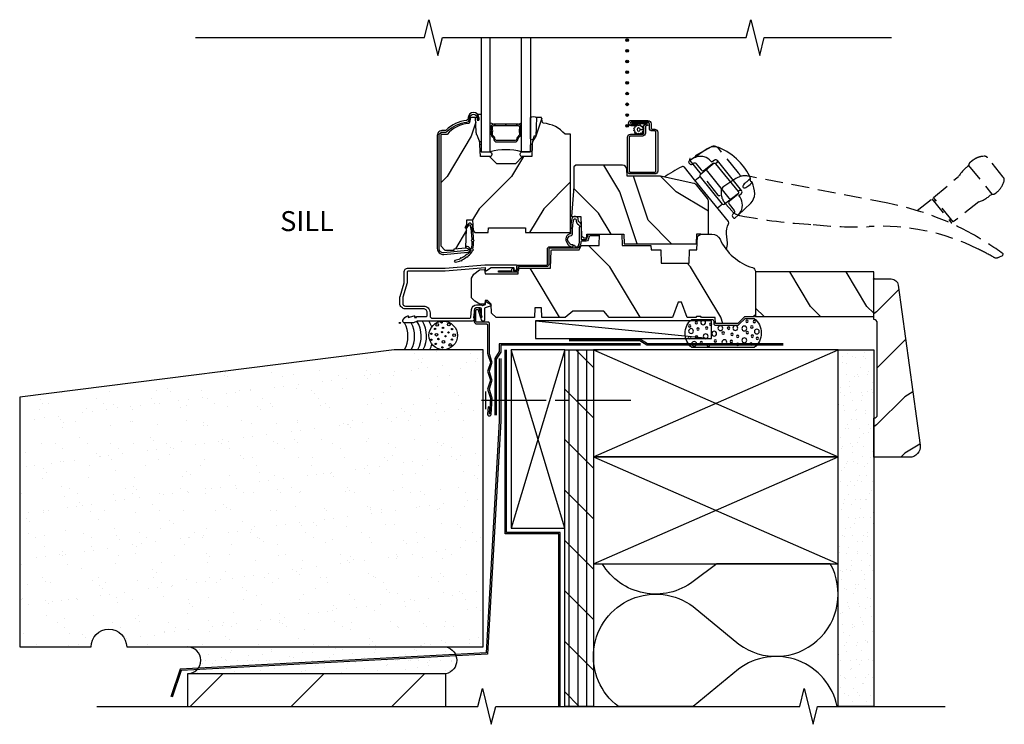
# Model space of a CAD drawing. Units: inches. Extents: x 3.2 to 28.1, y 13 to 32.2.
# Drawn here: x 3.2 to 17, y 13 to 22.9 of the extents above; entities that cross this region are included whole.
import ezdxf

# ---------------------------------------------------------------- set-up
doc = ezdxf.new("R2010")
doc.units = ezdxf.units.IN
doc.header["$LTSCALE"] = 0.5
doc.header["$MEASUREMENT"] = 0
doc.header["$PDMODE"] = 33
doc.header["$PDSIZE"] = 0.016
doc.linetypes.add('DASHED', pattern=[0.75, 0.5, -0.25])
for name, color, linetype in [('Attachments', 50, 'Continuous'), ('Clad', 63, 'Continuous'), ('CS-Cross Section', 7, 'Continuous'), ('CS-Hardware', 53, 'Continuous'), ('CS-IG', 2, 'Continuous'), ('CS-Sealant', 40, 'Continuous'), ('CS-Weatherstrip', 8, 'Continuous'), ('Hatch', 7, 'Continuous'), ('Sealant', 40, 'Continuous'), ('Tape', 210, 'Continuous'), ('TXT', 255, 'Continuous'), ('Wall', 9, 'Continuous')]:
    doc.layers.add(name, color=color, linetype=linetype)
doc.layers.add('Points', color=7, linetype='Continuous', plot=False)
doc.styles.get("Standard").update_dxf_attribs({"font": 'ARIAL.TTF'})

# ---------------------------------------------------------------- blocks, each defined once
blk = doc.blocks.new('CMnotchfoam')
at = {"layer": 'Points'}
blk.add_point((0, 0), dxfattribs=at)
at = {"layer": 'Sealant'}
blk.add_lwpolyline([(-0.043, -0.595, 0.414214), (-0.069, -0.568), (-0.098, -0.568, -0.414214), (-0.124, -0.542), (-0.124, -0.233, -0.196625), (-0.117, -0.214), (-0.031, -0.127), (-0.031, 0, 0.487075), (-0.437, 0, 1), (-0.437, 0), (-0.437, -0.876, 0.477678), (-0.043, -0.876)], format="xyb", close=True, dxfattribs=at)
for centre, radius in [((-0.31, 0.045), 0.0167), ((-0.214, 0.037), 0.0339), ((-0.073, 0.004), 0.0167), ((-0.389, -0.044), 0.0167), ((-0.336, -0.138), 0.0339), ((-0.278, -0.025), 0.0167), ((-0.228, -0.095), 0.0167), ((-0.17, -0.138), 0.0339), ((-0.148, -0.033), 0.0167), ((-0.069, -0.101), 0.0167), ((-0.394, -0.233), 0.0167), ((-0.281, -0.233), 0.0167), ((-0.164, -0.264), 0.0339), ((-0.362, -0.418), 0.0339), ((-0.353, -0.321), 0.0167), ((-0.253, -0.311), 0.0167), ((-0.166, -0.36), 0.0167), ((-0.346, -0.546), 0.0167), ((-0.243, -0.562), 0.0339), ((-0.234, -0.435), 0.0167), ((-0.167, -0.474), 0.0339), ((-0.41, -0.644), 0.0167), ((-0.28, -0.68), 0.0339), ((-0.165, -0.668), 0.0167), ((-0.111, -0.609), 0.0167), ((-0.084, -0.715), 0.0339), ((-0.387, -0.841), 0.0339), ((-0.371, -0.742), 0.0167), ((-0.291, -0.809), 0.0167), ((-0.179, -0.789), 0.0167), ((-0.09, -0.811), 0.0167), ((-0.301, -0.907), 0.0167), ((-0.207, -0.885), 0.0339), ((-0.134, -0.904), 0.0167)]:
    blk.add_circle(centre, radius, dxfattribs=at)
blk = doc.blocks.new('2x-Sill-CM')
at = {"layer": 'Wall'}
h = blk.add_hatch(dxfattribs=at)
h.set_pattern_fill('PLY', color=256, angle=90, style=0)
h.set_pattern_definition([(90, (-7.86558, -19.613), (-0.125, 0), []), (135, (-7.7406, -19.613), (-0.353553, -0.353553), [])])
h.paths.add_polyline_path([(2.313, -5.375), (2.313, -0.375), (2.715, -0.375), (2.715, -5.375)])
h = blk.add_hatch(dxfattribs=at)
h.set_pattern_fill('GYP', color=256, scale=0.5, style=0)
h.set_pattern_definition([(0, (-7.87482, -19.613), (0.09, 0.25), [0, -0.15]), (30, (-7.85982, -19.553), (-0.0470577, 0.2615064), [0, -0.15]), (60, (-7.84482, -19.523), (-0.1715064, 0.2029423), [0, -0.15])])
h.paths.add_polyline_path([(6.148, -5.375), (6.148, -0.375), (6.648, -0.375), (6.648, -5.375)])
at = {"layer": 'Attachments'}
blk.add_lwpolyline([(1.28, -1.281), (1.294, -1.056, 0.095908), (1.292, -1.041), (1.257, -0.934, -0.16154), (1.257, -0.923), (1.292, -0.816, 0.161589), (1.292, -0.791), (1.257, -0.684, -0.16154), (1.257, -0.673), (1.292, -0.566, 0.161589), (1.292, -0.541), (1.257, -0.435, -0.080231), (1.256, -0.43), (1.256, -0.005, 0.414214), (1.241, 0.01), (1.079, 0.01, -0.414214), (1.068, 0.021), (1.068, 0.178, -0.414214), (1.078, 0.187), (1.095, 0.187, -0.414214), (1.104, 0.178), (1.104, 0.165), (1.132, 0.076), (1.155, 0.083), (1.128, 0.168), (1.128, 0.178, 0.414214), (1.095, 0.211), (1.078, 0.211, 0.414214), (1.045, 0.178), (1.045, 0.021, 0.414214), (1.08, -0.014), (1.217, -0.014, -0.414214), (1.232, -0.029), (1.232, -0.428, 0.08024), (1.234, -0.441), (1.27, -0.548, -0.16154), (1.27, -0.559), (1.234, -0.666, 0.161589), (1.234, -0.691), (1.272, -0.803), (1.234, -0.916, 0.161589), (1.234, -0.941), (1.272, -1.053), (1.257, -1.28, -0.999713), (1.256, -1.279), (1.262, -1.18), (1.239, -1.178), (1.232, -1.278, 1.001823)], format="xyb", close=True, dxfattribs=at)
at = {"layer": 'Points'}
blk.add_point((0, 0), dxfattribs=at)
at = {"layer": 'Tape', "linetype": 'Continuous'}
for points in [[(5.375, -0.293), (3.473, -0.293), (3.375, -0.23), (2.375, -0.23)], [(5.375, -0.312), (3.466, -0.312), (3.368, -0.25), (2.375, -0.25)], [(3.375, -0.293), (1.395, -0.293), (1.395, -0.402), (1.332, -0.5), (1.332, -1.292)], [(3.375, -0.312), (1.415, -0.312), (1.415, -0.409), (1.352, -0.507), (1.352, -1.292)]]:
    blk.add_lwpolyline(points, dxfattribs=at)
at = {"layer": 'Wall', "linetype": 'Continuous'}
for p, q in [((1.901, 0.031), (4.373, -0.219)), ((2.715, -1.875), (6.148, -0.375)), ((2.715, -0.375), (6.148, -1.875)), ((1.209, -1.209), (1.209, -0.959)), ((1.148, -1.084), (2.055, -1.084)), ((2.18, -1.084), (2.363, -1.084)), ((2.488, -1.084), (3.238, -1.084)), ((2.715, -1.875), (6.148, -3.375)), ((2.715, -3.375), (6.148, -1.875))]:
    blk.add_line(p, q, dxfattribs=at)
at = {"layer": 'Wall'}
for p, q in [((2.313, -0.375), (1.56, -2.875)), ((2.313, -2.875), (1.56, -0.375)), ((2.648, -0.375), (2.782, -0.375))]:
    blk.add_line(p, q, dxfattribs=at)
at = {"layer": 'Wall', "linetype": 'Continuous'}
for points in [[(4.373, 0.031), (1.901, 0.031), (1.901, -0.219), (4.373, -0.219), (4.373, 0.031)], [(2.715, -1.875), (6.148, -1.875), (6.148, -0.375), (2.715, -0.375), (2.715, -1.875)], [(2.715, -3.375), (6.148, -3.375), (6.148, -1.875), (2.715, -1.875), (2.715, -3.375)]]:
    blk.add_lwpolyline(points, dxfattribs=at)
at = {"layer": 'Wall'}
for points in [[(2.23, -5.375), (2.23, -2.957), (1.477, -2.957), (1.477, -0.375)], [(2.25, -5.375), (2.25, -2.938), (1.497, -2.938), (1.497, -0.375)]]:
    blk.add_lwpolyline(points, dxfattribs=at)
blk.add_lwpolyline([(1.56, -2.875), (2.313, -2.875), (2.313, -0.375), (1.56, -0.375)], close=True, dxfattribs=at)
at = {"layer": 'Wall', "linetype": 'Continuous'}
for points in [[(2.313, -5.375), (2.313, -0.375), (2.715, -0.375), (2.715, -5.375)], [(6.148, -5.375), (6.148, -0.375), (6.648, -0.375), (6.648, -5.375)]]:
    blk.add_lwpolyline(points, close=True, dxfattribs=at)
at = {"layer": 'Wall'}
blk.add_lwpolyline([(6.134, -5.375, 0.549869), (4.75, -4.851), (4.114, -5.375), (3.065, -5.375, -1.000356), (4.115, -3.975), (4.755, -4.502, 0.806804), (6.037, -3.375), (4.448, -3.375), (4.114, -3.625, -0.444874), (2.84, -3.375, 5.047715)], format="xyb", dxfattribs=at)
for centre, radius in [((0.609, -0.175), 0.2), ((0.586, 0.007), 0.00937), ((0.494, -0.084), 0.00937), ((0.526, -0.025), 0.0187), ((0.591, -0.129), 0.00937), ((0.606, -0.069), 0.00937), ((0.689, -0.022), 0.0187), ((0.683, -0.132), 0.00937), ((0.734, -0.085), 0.00937), ((0.443, -0.151), 0.00937), ((0.444, -0.236), 0.00937), ((0.515, -0.165), 0.0187), ((0.541, -0.225), 0.00937), ((0.611, -0.265), 0.0187), ((0.641, -0.187), 0.00937), ((0.731, -0.234), 0.00937), ((0.762, -0.172), 0.0187), ((0.505, -0.295), 0.00937), ((0.598, -0.343), 0.00937), ((0.707, -0.309), 0.0187)]:
    blk.add_circle(centre, radius, dxfattribs=at)
for centre, start, end in [((-0.284, -0.187), 331.9275, 28.0725), ((-0.19, -0.187), 331.9275, 28.0725), ((-0.097, -0.187), 331.9275, 31.8164), ((-0.021, -0.187), 331.9275, 31.8164), ((0.068, -0.176), 17.4767, 30), ((0.069, -0.187), 331.9275, 343.8893)]:
    blk.add_arc(centre, 0.398, start, end, dxfattribs=at)
at = {"layer": 'Wall', "xscale": -1, "rotation": 270}
blk.add_blockref('CMnotchfoam', (4.97, 0.093), dxfattribs=at)
blk = doc.blocks.new('SILL Exterior Brk')
at = {"layer": 'Wall'}
h = blk.add_hatch(dxfattribs=at)
h.set_pattern_fill('AR-SAND', color=256, scale=0.25, style=0)
h.set_pattern_definition([(37.5, (0.09246, 0), (-0.015748, 0.481706), [0, -0.38, 0, -0.425, 0, -0.40625]), (7.5, (0.09246, 0), (0.442444, 0.705537), [0, -0.205, 0, -0.3425, 0, -0.13125]), (327.5, (-0.21504, 0), (0.778535, 0.001415), [0, -0.125, 0, -0.45, 0, -0.5875]), (317.5, (-0.21504, 0), (0.75153, 0.21942), [0, -0.0625, 0, -0.295, 0, -0.3375])])
edge = h.paths.add_edge_path()
edge.add_line((-3.83, -4.541), (1.17, -4.541))
edge.add_line((1.17, -4.541), (1.17, -0.375))
edge.add_line((1.17, -0.375), (-0.08, -0.375))
edge.add_line((-0.08, -0.375), (-5.33, -1.041))
edge.add_line((-5.33, -1.041), (-5.33, -4.541))
edge.add_line((-5.33, -4.541), (-4.33, -4.541))
edge.add_arc((-4.08, -4.541), 0.25, 0, 180, ccw=False)
h = blk.add_hatch(dxfattribs=at)
h.set_pattern_fill('GYP', color=256, scale=0.5, style=0)
h.set_pattern_definition([(0, (-7.481, -19.613), (0.09, 0.25), [0, -0.15]), (30, (-7.466, -19.553), (-0.0470577, 0.2615064), [0, -0.15]), (60, (-7.451, -19.523), (-0.1715064, 0.2029423), [0, -0.15])])
edge = h.paths.add_edge_path()
edge.add_arc((-2.977, -4.728), 0.188, 270, 450)
edge.add_line((-2.977, -4.541), (0.648, -4.541))
edge.add_arc((0.607, -4.728), 0.192, -77.829, 77.829, ccw=False)
edge.add_line((0.648, -4.916), (-2.977, -4.916))
h = blk.add_hatch(dxfattribs=at)
h.set_pattern_fill('ANSI31', color=256, scale=8, style=0)
h.set_pattern_definition([(45, (-7.481, -19.613), (-0.707107, 0.707107), [])])
h.paths.add_polyline_path([(0.648, -5.375), (0.648, -4.916), (-2.977, -4.916), (-2.977, -5.375)])
blk.add_lwpolyline([(-3.83, -4.541), (1.17, -4.541), (1.17, -0.375), (-0.08, -0.375), (-5.33, -1.041), (-5.33, -4.541), (-4.33, -4.541, -1), (-3.83, -4.541)], format="xyb", dxfattribs=at)
at = {"layer": 'Wall', "linetype": 'Continuous'}
for points in [[(1.395, -0.5), (1.395, -1.375), (1.211, -4.623), (1.211, -4.623), (-3.081, -4.851), (-3.21, -5.238)], [(1.415, -0.5), (1.415, -1.375), (1.231, -4.642), (1.231, -4.642), (-3.066, -4.869), (-3.191, -5.244)]]:
    blk.add_lwpolyline(points, dxfattribs=at)
blk.add_lwpolyline([(-2.977, -4.916, 1), (-2.977, -4.541), (0.648, -4.541, -0.807316), (0.648, -4.916)], format="xyb", close=True, dxfattribs=at)
blk.add_lwpolyline([(0.648, -5.375), (0.648, -4.916), (-2.977, -4.916), (-2.977, -5.375), (0.648, -5.375), (0.648, -5.375), (0.648, -5.375), (0.648, -5.375), (0.648, -5.375)], close=True, dxfattribs=at)
blk = doc.blocks.new('03AY')
at = {"layer": 'Hatch'}
h = blk.add_hatch(dxfattribs=at)
h.set_pattern_fill('WOOD', color=2, scale=0.14, angle=45, style=0)
h.set_pattern_definition([(135, (-1.1364, -1.0463), (1e-16, 0.79196), [0.56, -5.04]), (135, (-2.2253, 0.2406), (1e-16, 0.79196), [0.56, -2.24]), (108.435, (-1.53236, -1.4423), (-4e-08, 0.79196), [1.2522, -11.26978]), (149.036, (0.24955, -2.8282), (-2e-08, 0.79196), [0.57723, -4.04064]), (149.036, (-0.6414, -2.13526), (-2e-08, 0.79196), [0.57723, -4.04064]), (149.036, (1.3385, -2.53124), (-2e-08, 0.79196), [0.57723, -4.04064]), (120.964, (-1.92834, -0.25435), (2e-08, 0.79196), [0.57723, -22.51216]), (120.964, (-5.88813, 6.8733), (2e-08, 0.79196), [0.57723, -22.51216]), (120.9638, (-9.84793, 13.20896), (2e-08, 0.79196), [0.57723, -22.51216]), (161.565, (-3.1163, 0.9336), (4e-08, 0.79196), [0.6261, -11.8959]), (161.565, (4.8033, -1.4423), (4e-08, 0.79196), [0.6261, -11.8959]), (161.565, (0.8435, 0.1416), (4e-08, 0.79196), [0.6261, -11.8959])])
edge = h.paths.add_edge_path()
edge.add_arc((0.5, 2.35), 0.15, 352.27, 450)
edge.add_line((0.5, 2.5), (0, 2.5))
edge.add_line((0, 2.5), (0, 1.953))
edge.add_arc((0, 1.903), 0.05, 0, 90, ccw=False)
edge.add_line((0.05, 1.903), (0.05, 0.62))
edge.add_arc((0, 0.62), 0.05, -90, 0, ccw=False)
edge.add_line((0, 0.57), (0, 0))
edge.add_line((0, 0), (0.246, 0))
edge.add_arc((0.246, 0.099), 0.099, 270, 352.27)
edge.add_line((0.344, 0.086), (0.649, 2.33))
at = {"layer": 'CS-Cross Section', "color": 3}
blk.add_lwpolyline([(0.649, 2.33, 0.454304), (0.5, 2.5), (0, 2.5), (0, 1.953, -0.414214), (0.05, 1.903), (0.05, 0.62, -0.414214), (0, 0.57), (0, 0), (0.246, 0, 0.375228), (0.344, 0.086)], format="xyb", close=True, dxfattribs=at)
at = {"layer": 'Points'}
blk.add_point((0, 0), dxfattribs=at)
blk = doc.blocks.new('*U25')
at = {"layer": 'Hatch'}
h = blk.add_hatch(dxfattribs=at)
h.set_pattern_fill('WOOD', color=2, scale=0.16, angle=135, style=0)
h.set_pattern_definition([(225, (-3.3865, 6.0704), (-0.905097, 2e-16), [0.64, -5.76]), (225, (-4.8573, 4.8259), (-0.905097, 2e-16), [0.64, -2.56]), (198.435, (-2.93395, 5.61784), (-0.905097, -5e-08), [1.43108, -12.87975]), (239.036, (-1.35, 7.6543), (-0.9051, -3e-08), [0.6597, -4.61788]), (239.036, (-2.142, 6.6361), (-0.9051, -3e-08), [0.6597, -4.61788]), (239.036, (-1.68944, 8.8988), (-0.9051, -3e-08), [0.6597, -4.61788]), (210.964, (-4.2916, 5.1653), (-0.905097, 3e-08), [0.6597, -25.72818]), (210.9638, (-12.43746, 0.6398), (-0.905097, 3e-08), [0.6597, -25.72818]), (210.9638, (-19.67824, -3.88567), (-0.905097, 3e-08), [0.6597, -25.72818]), (251.565, (-5.6492, 3.80765), (-0.9051, 5e-08), [0.71554, -13.5953]), (251.565, (-2.93395, 12.8586), (-0.905097, 5e-08), [0.71554, -13.5953]), (251.565, (-4.7441, 8.3331), (-0.9051, 5e-08), [0.71554, -13.5953])])
edge = h.paths.add_edge_path()
edge.add_line((2.396, 2.644), (2.317, 2.644))
edge.add_arc((1.982, 2.363), 0.438, 40.0178, 85.4925)
edge.add_arc((2.017, 2.814), 0.015, 192, 265.4925, ccw=False)
edge.add_line((2.003, 2.811), (1.988, 2.879))
edge.add_line((1.988, 2.879), (1.916, 2.879))
edge.add_line((1.916, 2.879), (1.907, 2.619))
edge.add_line((1.907, 2.619), (1.879, 2.619))
edge.add_line((1.879, 2.619), (1.862, 2.542))
edge.add_arc((2.106, 2.488), 0.25, 167.3743, 178)
edge.add_line((1.856, 2.496), (1.85, 2.331))
edge.add_line((1.85, 2.331), (1.721, 2.331))
edge.add_line((1.721, 2.331), (1.621, 2.231))
edge.add_line((1.621, 2.231), (1.359, 2.231))
edge.add_line((1.359, 2.231), (1.259, 2.331))
edge.add_line((1.259, 2.331), (1.13, 2.331))
edge.add_line((1.13, 2.331), (1.124, 2.496))
edge.add_arc((0.875, 2.488), 0.25, 2, 25.4799)
edge.add_line((1.1, 2.595), (1.083, 2.631))
edge.add_arc((1.196, 2.685), 0.125, 182, 205.4799, ccw=False)
edge.add_line((1.071, 2.68), (1.064, 2.879))
edge.add_line((1.064, 2.879), (0.992, 2.879))
edge.add_line((0.992, 2.879), (0.977, 2.809))
edge.add_arc((0.963, 2.812), 0.015, 274.4509, 348, ccw=False)
edge.add_arc((0.998, 2.361), 0.438, 94.4509, 139.8054)
edge.add_line((0.663, 2.643), (0.574, 2.643))
edge.add_line((0.574, 2.643), (0.574, 1.079))
edge.add_line((0.574, 1.079), (0.634, 1.019))
edge.add_line((0.634, 1.019), (0.764, 1.019))
edge.add_line((0.764, 1.019), (0.764, 1.039))
edge.add_line((0.764, 1.039), (0.927, 1.054))
edge.add_line((0.927, 1.054), (0.936, 1.321))
edge.add_line((0.936, 1.321), (0.917, 1.339))
edge.add_line((0.917, 1.339), (0.938, 1.38))
edge.add_line((0.938, 1.38), (0.94, 1.444))
edge.add_line((0.94, 1.444), (1.022, 1.444))
edge.add_line((1.022, 1.444), (1.027, 1.294))
edge.add_line((1.027, 1.294), (1.053, 1.269))
edge.add_line((1.053, 1.269), (1.241, 1.269))
edge.add_line((1.241, 1.269), (1.243, 1.334))
edge.add_line((1.243, 1.334), (1.761, 1.334))
edge.add_line((1.761, 1.334), (1.761, 1.269))
edge.add_line((1.761, 1.269), (2.396, 1.269))
edge.add_line((2.396, 1.269), (2.396, 2.644))
h = blk.add_hatch(dxfattribs=at)
h.set_pattern_fill('WOOD', color=2, scale=0.14, angle=45, style=0)
h.set_pattern_definition([(135, (0.50756, -0.9347), (1e-16, 0.79196), [0.56, -5.04]), (135, (-0.5814, 0.35224), (1e-16, 0.79196), [0.56, -2.24]), (108.435, (0.11158, -1.33067), (-4e-08, 0.79196), [1.2522, -11.26978]), (149.036, (1.8935, -2.7166), (-2e-08, 0.79196), [0.57723, -4.04064]), (149.036, (1.0025, -2.02364), (-2e-08, 0.79196), [0.57723, -4.04064]), (149.036, (2.9824, -2.4196), (-2e-08, 0.79196), [0.57723, -4.04064]), (120.964, (-0.2844, -0.14273), (2e-08, 0.79196), [0.57723, -22.51216]), (120.9638, (-4.2442, 6.9849), (2e-08, 0.79196), [0.57723, -22.51216]), (120.9638, (-8.204, 13.3206), (2e-08, 0.79196), [0.57723, -22.51216]), (161.565, (-1.47234, 1.0452), (4e-08, 0.79196), [0.6261, -11.8959]), (161.565, (6.44726, -1.3307), (4e-08, 0.79196), [0.6261, -11.8959]), (161.565, (2.48746, 0.25325), (4e-08, 0.79196), [0.6261, -11.8959])])
edge = h.paths.add_edge_path()
edge.add_line((2.439, 2.186), (2.439, 1.906))
edge.add_line((2.439, 1.906), (2.408, 1.491))
edge.add_line((2.408, 1.491), (2.476, 1.491))
edge.add_line((2.476, 1.491), (2.539, 1.491))
edge.add_line((2.539, 1.491), (2.548, 1.222))
edge.add_line((2.548, 1.222), (2.58, 1.191))
edge.add_line((2.58, 1.191), (2.623, 1.191))
edge.add_line((2.623, 1.191), (2.625, 1.244))
edge.add_line((2.625, 1.244), (3.144, 1.244))
edge.add_line((3.144, 1.244), (3.149, 1.109))
edge.add_line((3.149, 1.109), (4.162, 1.109))
edge.add_line((4.162, 1.109), (4.167, 1.251))
edge.add_line((4.167, 1.251), (4.222, 1.251))
edge.add_line((4.222, 1.251), (4.328, 1.244))
edge.add_line((4.328, 1.244), (4.328, 1.713))
edge.add_line((4.328, 1.713), (4.325, 1.721))
edge.add_arc((4.266, 1.705), 0.062, 15, 38.9934)
edge.add_line((4.314, 1.744), (4.16, 1.934))
edge.add_arc((4.112, 1.895), 0.062, 38.9934, 77.8874)
edge.add_line((4.125, 1.956), (3.656, 2.056))
edge.add_line((3.656, 2.056), (3.187, 2.056))
edge.add_line((3.187, 2.056), (3.183, 2.152))
edge.add_arc((3.121, 2.15), 0.062, 2, 90)
edge.add_line((3.121, 2.212), (2.468, 2.212))
edge.add_line((2.468, 2.212), (2.439, 2.186))
h = blk.add_hatch(dxfattribs=at)
h.set_pattern_fill('WOOD', color=2, scale=0.2, angle=135, style=0)
h.set_pattern_definition([(135, (0.28284, -1.9545), (-1.13137, -2e-16), [0.8, -7.2]), (135, (-1.5556, -0.39884), (-1.13137, -2e-16), [0.8, -3.2]), (161.565, (0.84853, -1.3888), (-1.13137, 6e-08), [1.78885, -16.0997]), (120.964, (2.8284, -3.9344), (-1.13137, 3e-08), [0.8246, -5.77235]), (120.964, (1.8385, -2.6616), (-1.13137, 3e-08), [0.8246, -5.77235]), (120.964, (2.4042, -5.49), (-1.13137, 3e-08), [0.8246, -5.77235]), (149.036, (-0.8485, -0.8231), (-1.13137, -3e-08), [0.8246, -32.1602]), (149.0362, (-11.03087, 4.83375), (-1.13137, -3e-08), [0.82462, -32.16022]), (149.0362, (-20.08183, 10.4906), (-1.131371, -3e-08), [0.82462, -32.16022]), (108.435, (-2.5456, 0.874), (-1.13137, -6e-08), [0.8944, -16.9941]), (108.435, (0.8485, -10.4398), (-1.13137, -6e-08), [0.8944, -16.9941]), (108.435, (-1.4142, -4.7829), (-1.13137, -6e-08), [0.8944, -16.9941])])
edge = h.paths.add_edge_path()
edge.add_arc((4.378, 1.119), 0.125, 25.1502, 90, ccw=False)
edge.add_arc((5.17, 1.491), 0.75, 205.1502, 252.5717)
edge.add_arc((4.927, 0.716), 0.0625, 0, 72.5717, ccw=False)
edge.add_line((4.989, 0.716), (4.989, 0.117))
edge.add_line((4.989, 0.117), (4.959, 0.087))
edge.add_line((4.959, 0.087), (4.832, 0.087))
edge.add_line((4.832, 0.087), (4.739, -0.006))
edge.add_line((4.739, -0.006), (4.427, -0.006))
edge.add_line((4.427, -0.006), (4.424, 0.075))
edge.add_line((4.424, 0.075), (4.233, 0.075))
edge.add_line((4.233, 0.075), (4.224, 0.091))
edge.add_line((4.224, 0.091), (4.161, 0.091))
edge.add_line((4.161, 0.091), (4.152, 0.075))
edge.add_line((4.152, 0.075), (4.029, 0.075))
edge.add_line((4.029, 0.075), (3.951, 0.29))
edge.add_line((3.951, 0.29), (3.903, 0.29))
edge.add_line((3.903, 0.29), (3.825, 0.075))
edge.add_line((3.825, 0.075), (2.936, 0.075))
edge.add_line((2.936, 0.075), (2.861, 0.165))
edge.add_line((2.861, 0.165), (2.429, 0.165))
edge.add_line((2.429, 0.165), (2.321, 0.075))
edge.add_line((2.321, 0.075), (1.994, 0.075))
edge.add_line((1.994, 0.075), (1.989, 0.213))
edge.add_line((1.989, 0.213), (1.895, 0.213))
edge.add_line((1.895, 0.213), (1.89, 0.075))
edge.add_line((1.89, 0.075), (1.35, 0.075))
edge.add_line((1.35, 0.075), (1.286, 0.137))
edge.add_line((1.286, 0.137), (1.282, 0.264))
edge.add_line((1.282, 0.264), (1.232, 0.316))
edge.add_line((1.232, 0.316), (1.196, 0.316))
edge.add_line((1.196, 0.316), (1.194, 0.264))
edge.add_line((1.194, 0.264), (1.123, 0.264))
edge.add_line((1.123, 0.264), (1.051, 0.303))
edge.add_line((1.051, 0.303), (1.004, 0.354))
edge.add_line((1.004, 0.354), (1.004, 0.626))
edge.add_line((1.004, 0.626), (1.037, 0.684))
edge.add_line((1.037, 0.684), (1.117, 0.744))
edge.add_line((1.117, 0.744), (1.186, 0.748))
edge.add_line((1.186, 0.748), (1.196, 0.688))
edge.add_line((1.196, 0.688), (1.661, 0.688))
edge.add_line((1.661, 0.688), (1.665, 0.761))
edge.add_arc((1.68, 0.753), 0.0171, 118.1992, 151.8008, ccw=False)
edge.add_line((1.672, 0.768), (2.112, 0.768))
edge.add_line((2.112, 0.768), (2.121, 1.016))
edge.add_line((2.121, 1.016), (2.128, 1.023))
edge.add_line((2.128, 1.023), (2.517, 1.023))
edge.add_line((2.517, 1.023), (2.545, 1.087))
edge.add_line((2.545, 1.087), (2.795, 1.087))
edge.add_line((2.795, 1.087), (2.8, 1.244))
edge.add_line((2.8, 1.244), (3.113, 1.244))
edge.add_line((3.113, 1.244), (3.118, 1.087))
edge.add_line((3.118, 1.087), (3.521, 1.087))
edge.add_line((3.521, 1.087), (3.523, 1.025))
edge.add_line((3.523, 1.025), (3.66, 1.025))
edge.add_line((3.66, 1.025), (3.666, 0.837))
edge.add_line((3.666, 0.837), (4.056, 0.837))
edge.add_line((4.056, 0.837), (4.063, 1.025))
edge.add_line((4.063, 1.025), (4.168, 1.025))
edge.add_line((4.168, 1.025), (4.175, 1.216))
edge.add_line((4.175, 1.216), (4.223, 1.244))
edge.add_line((4.223, 1.244), (4.378, 1.244))
at = {"layer": 'Clad'}
for points in [[(0.603, 2.674), (0.63, 2.673, 0.197929), (0.665, 2.686, -0.154698), (0.939, 2.814, 0.356045), (0.981, 2.859), (0.983, 2.879, -0.940706), (1.083, 2.878), (1.085, 2.84), (1.109, 2.842), (1.107, 2.88, 0.940706), (0.959, 2.881), (0.958, 2.861, -0.356045), (0.936, 2.838, 0.154698), (0.649, 2.704, -0.197929), (0.631, 2.697), (0.605, 2.698, 0.440011), (0.526, 2.626), (0.526, 1.043, 0.440011), (0.617, 0.96), (0.952, 0.991, 0.797031), (0.963, 1.065), (0.933, 1.076), (0.925, 1.054), (0.954, 1.043, -0.797031), (0.95, 1.014), (0.615, 0.983, -0.440011), (0.55, 1.043), (0.55, 2.626, -0.440011), (0.603, 2.674), (0.604, 2.674)], [(1.077, 0.254), (1.117, 0.254, -0.116322), (1.149, 0.247, 0.183263), (1.16, 0.245), (1.203, 0.257), (1.203, 0.274, 0.146006), (1.201, 0.278), (1.201, 0.278, -0.157647), (1.2, 0.283), (1.203, 0.294, -0.45382), (1.218, 0.298), (1.273, 0.262, -0.649408), (1.269, 0.233), (1.199, 0.214, 0.39121), (1.187, 0.196, -0.045688), (1.188, 0.183), (1.188, 0.04, -0.422248), (1.173, 0.025, -0.639269), (1.148, 0.076), (1.148, 0.183, 0.414214), (1.117, 0.214), (1.077, 0.214, 0.388879), (1.046, 0.186), (1.036, 0.077, -0.65005), (1.013, 0.025), (0.25, 0.025, 0.105104), (0.243, 0.024), (0.193, 0.001, -0.105104), (0.187, 0), (0.068, 0, -0.560206), (0.044, 0.039, -0.187526), (0.112, 0.1, -0.580172), (0.121, 0.092), (0.119, 0.078), (0.201, 0.1, -0.548111), (0.209, 0.092), (0.207, 0.078), (0.234, 0.078), (0.234, 0.083, -0.414214), (0.241, 0.09), (0.369, 0.09, 0.414214), (0.385, 0.106), (0.385, 0.144, 0.414214), (0.332, 0.197), (0.079, 0.197, -0.414214), (0.001, 0.275), (0.001, 0.358, -0.072679), (0.003, 0.371), (0.061, 0.564, 0.072679), (0.063, 0.581), (0.063, 0.719, -0.414214), (0.11, 0.766), (0.637, 0.766), (1.195, 0.814), (1.623, 0.814, -0.414214), (1.643, 0.794), (1.643, 0.744, -0.414214), (1.633, 0.734), (1.613, 0.734, -0.414214), (1.603, 0.744), (1.603, 0.764, 0.414214), (1.593, 0.774), (1.292, 0.774, 0.144993), (1.283, 0.771), (1.217, 0.729, -0.431833), (1.203, 0.732), (1.2, 0.745, -0.139212), (1.201, 0.749, 0.150084), (1.202, 0.753), (1.202, 0.774), (1.196, 0.774), (0.638, 0.726), (0.119, 0.726, 0.414214), (0.103, 0.71), (0.103, 0.568, -0.072679), (0.103, 0.564), (0.042, 0.361, 0.072679), (0.041, 0.356), (0.041, 0.275, 0.414214), (0.079, 0.237), (0.332, 0.237, -0.414214), (0.425, 0.144), (0.425, 0.096, 0.414214), (0.456, 0.065), (0.98, 0.065, 0.388879), (0.996, 0.08), (1.006, 0.189, -0.388879)]]:
    blk.add_lwpolyline(points, format="xyb", close=True, dxfattribs=at)
at = {"layer": 'CS-Cross Section', "color": 3, "linetype": 'Continuous'}
for points in [[(2.396, 2.644), (2.317, 2.644, 0.201067), (2.016, 2.799, -0.332135), (2.003, 2.811), (1.988, 2.879), (1.916, 2.879), (1.907, 2.619), (1.879, 2.619), (1.862, 2.542, 0.046397), (1.856, 2.496), (1.85, 2.331), (1.721, 2.331), (1.621, 2.231), (1.359, 2.231), (1.259, 2.331), (1.13, 2.331), (1.124, 2.496, 0.102811), (1.1, 2.595), (1.083, 2.631, -0.102811), (1.071, 2.68), (1.064, 2.879), (0.992, 2.879), (0.977, 2.809, -0.332409), (0.964, 2.797, 0.200521), (0.663, 2.643), (0.574, 2.643), (0.574, 1.079), (0.634, 1.019), (0.764, 1.019), (0.764, 1.039), (0.927, 1.054), (0.936, 1.321), (0.917, 1.339), (0.938, 1.38), (0.94, 1.444), (1.022, 1.444), (1.027, 1.294), (1.053, 1.269), (1.241, 1.269), (1.243, 1.334), (1.761, 1.334), (1.761, 1.269), (2.396, 1.269)], [(2.439, 2.186), (2.439, 1.906), (2.408, 1.491), (2.476, 1.491), (2.539, 1.491), (2.548, 1.222), (2.58, 1.191), (2.623, 1.191), (2.625, 1.244), (3.144, 1.244), (3.149, 1.109), (4.162, 1.109), (4.167, 1.251), (4.222, 1.251), (4.328, 1.244), (4.328, 1.713), (4.325, 1.721, 0.105075), (4.314, 1.744), (4.16, 1.934, 0.171355), (4.125, 1.956), (3.656, 2.056), (3.187, 2.056), (3.183, 2.152, 0.404026), (3.121, 2.212), (2.468, 2.212), (2.439, 2.186)]]:
    blk.add_lwpolyline(points, format="xyb", close=True, dxfattribs=at)
at = {"layer": 'CS-Cross Section', "color": 3}
blk.add_lwpolyline([(4.378, 1.244, -0.290763), (4.491, 1.172, 0.20992), (4.945, 0.775, -0.32768), (4.989, 0.716), (4.989, 0.117), (4.959, 0.087), (4.832, 0.087), (4.739, -0.006), (4.427, -0.006), (4.424, 0.075), (4.233, 0.075), (4.224, 0.091), (4.161, 0.091), (4.152, 0.075), (4.029, 0.075), (3.951, 0.29), (3.903, 0.29), (3.825, 0.075), (2.936, 0.075), (2.861, 0.165), (2.429, 0.165), (2.321, 0.075), (1.994, 0.075), (1.989, 0.213), (1.895, 0.213), (1.89, 0.075), (1.35, 0.075), (1.286, 0.137), (1.282, 0.264), (1.232, 0.316), (1.196, 0.316), (1.194, 0.264), (1.123, 0.264), (1.051, 0.303), (1.004, 0.354), (1.004, 0.626), (1.037, 0.684), (1.117, 0.744), (1.186, 0.748), (1.196, 0.688), (1.196, 0.688), (1.196, 0.688), (1.661, 0.688), (1.665, 0.761, -0.147675), (1.672, 0.768), (2.112, 0.768), (2.112, 0.768), (2.121, 1.016), (2.128, 1.023), (2.517, 1.023), (2.545, 1.087), (2.795, 1.087), (2.8, 1.244), (3.113, 1.244), (3.118, 1.087), (3.521, 1.087), (3.523, 1.025), (3.66, 1.025), (3.666, 0.837), (4.056, 0.837), (4.063, 1.025), (4.168, 1.025), (4.175, 1.216), (4.223, 1.244)], format="xyb", close=True, dxfattribs=at)
at = {"layer": 'CS-Hardware'}
for p, q in [((4.14, 1.997), (4.209, 2.052)), ((4.524, 1.664), (4.455, 1.608))]:
    blk.add_line(p, q, dxfattribs=at)
for points in [[(4.745, 1.511), (4.921, 1.68, 0.200677), (4.977, 1.81, 0.079976), (4.941, 1.972, 0.276804), (4.937, 1.976, -0.502845), (4.919, 2.021, 0.099075), (4.919, 2.026, 0.092446), (4.751, 2.273, 0.10241), (4.472, 2.458, 0.248873), (4.311, 2.438), (4.105, 2.3)], [(4.618, 1.663), (4.689, 1.576, -0.385966), (4.686, 1.538), (4.672, 1.524, 0.388806), (4.67, 1.483), (4.678, 1.473, 0.439858), (4.705, 1.472), (4.745, 1.511), (4.768, 1.538, 0.314469), (4.772, 1.762), (4.755, 1.786), (4.791, 1.816, 0.349502), (4.794, 1.858), (4.455, 2.276, 0.349502), (4.414, 2.282), (4.377, 2.253), (4.363, 2.268, 0.133192), (4.269, 2.327, 0.114167), (4.183, 2.331, 0.089973), (4.11, 2.304), (4.059, 2.269, 0.440689), (4.055, 2.242), (4.063, 2.233, 0.381241), (4.103, 2.227), (4.12, 2.238, -0.363299), (4.158, 2.232), (4.228, 2.145, 0.414548), (4.27, 2.14), (4.387, 2.235, -0.414223), (4.429, 2.23), (4.744, 1.842, -0.414213), (4.739, 1.799), (4.623, 1.705, 0.413892), (4.618, 1.663, 0.770978)], [(4.41, 2.241), (4.214, 2.078, 0.410106), (4.211, 2.05), (4.522, 1.666, 0.410135), (4.55, 1.663), (4.751, 1.821)], [(4.579, 1.031, 0.128212), (4.595, 1.123), (4.583, 1.249, -0.145086), (4.611, 1.387, 0.299163), (4.608, 1.42), (4.608, 1.42), (4.463, 1.599), (4.133, 2.006), (3.991, 2.181, 0.376495), (3.954, 2.189, 0.024022), (3.705, 2.044, 0.024022)], [(4.317, 2.164, 0.396567), (4.313, 2.122), (4.614, 1.751, 0.396567), (4.655, 1.746)], [(4.919, 2.026, -0.012564), (4.875, 1.985, 0.005418), (4.843, 1.96, 0.057701), (4.821, 1.936, 0.108579), (4.812, 1.915, 0.519318), (4.831, 1.894, 0.090796), (4.852, 1.899, 0.057204), (4.879, 1.915, 0.062296), (4.941, 1.972, -5.539056)]]:
    blk.add_lwpolyline(points, format="xyb", dxfattribs=at)
at = {"layer": 'CS-Hardware', "flags": 128}
for points in [[(4.455, 2.276), (4.453, 2.274), (4.452, 2.272), (4.452, 2.271), (4.451, 2.269), (4.451, 2.267), (4.451, 2.263), (4.449, 2.247), (4.429, 2.23)], [(4.794, 1.858), (4.791, 1.856), (4.79, 1.856), (4.788, 1.856), (4.786, 1.856), (4.784, 1.856), (4.78, 1.856), (4.764, 1.858), (4.744, 1.842)]]:
    blk.add_lwpolyline(points, dxfattribs=at)
at = {"layer": 'CS-IG'}
for points in [[(1.143, 4), (1.143, 2.396), (1.268, 2.396), (1.268, 4)], [(1.833, 4), (1.833, 2.396), (1.708, 2.396), (1.708, 4)]]:
    blk.add_lwpolyline(points, dxfattribs=at)
blk.add_lwpolyline([(1.488, 2.784), (1.488, 2.766), (1.659, 2.766, -0.414214), (1.679, 2.746), (1.679, 2.72, 0.181969), (1.679, 2.665), (1.679, 2.641, -0.2425), (1.67, 2.625, 0.202698), (1.638, 2.573, -0.370454), (1.619, 2.556), (1.358, 2.556, -0.370454), (1.338, 2.573, 0.202698), (1.306, 2.625, -0.2425), (1.298, 2.641), (1.298, 2.665, 0), (1.298, 2.665, 0.181969), (1.298, 2.72), (1.298, 2.746, -0.414214), (1.318, 2.766), (1.488, 2.766), (1.488, 2.784), (1.318, 2.784, 0.414214), (1.28, 2.746), (1.28, 2.717, -0.208514), (1.28, 2.669), (1.28, 2.641, 0.2425), (1.296, 2.61, -0.202698), (1.32, 2.57, 0.370454), (1.358, 2.538), (1.619, 2.538, 0.370454), (1.656, 2.57, -0.202698), (1.681, 2.61, 0.2425), (1.697, 2.641), (1.697, 2.669, -0.208514), (1.697, 2.717), (1.697, 2.746, 0.414214), (1.659, 2.784), (1.488, 2.784)], format="xyb", close=True, dxfattribs=at)
at = {"layer": 'CS-Sealant'}
for points in [[(1.143, 2.546, -0.632423), (1.117, 2.547, 0.05127), (1.1, 2.595), (1.083, 2.631, -0.102811), (1.071, 2.68), (1.064, 2.88, -0.488885), (1.083, 2.878, -0.000123), (1.083, 2.878), (1.085, 2.84), (1.109, 2.842), (1.109, 2.842), (1.107, 2.878, 0.001851), (1.107, 2.879), (1.107, 2.879), (1.109, 2.842), (1.109, 2.842), (1.107, 2.879, 0.149415), (1.093, 2.92, -0.325599), (1.143, 2.917)], [(1.907, 2.619), (1.879, 2.619), (1.87, 2.581, -0.685173), (1.833, 2.581), (1.833, 2.879, -0.361446), (1.916, 2.879)], [(1.259, 2.331), (1.13, 2.331), (1.124, 2.496, -1), (1.143, 2.496), (1.143, 2.396), (1.268, 2.396, -0.871081)], [(1.85, 2.331), (1.721, 2.331, -0.819804), (1.708, 2.396), (1.833, 2.396), (1.833, 2.496, -1), (1.856, 2.496)], [(0.773, 0.876), (0.764, 0.86), (0.779, 0.851, 0.059749), (0.857, 0.876), (0.871, 0.872), (0.875, 0.885, 0.051619), (0.942, 0.927), (0.956, 0.925), (0.958, 0.939, 0.193377), (1.021, 1.016), (1.033, 1.024), (1.025, 1.036, 0.04144), (1.035, 1.144), (1.045, 1.154), (1.035, 1.164, 0.03187), (1.014, 1.349, 0.71992), (1.007, 1.378, 0.561878), (0.962, 1.39), (0.919, 1.336), (0.934, 1.324), (0.969, 1.369, -0.961398), (0.989, 1.362, -0.028308), (1.01, 1.164), (1, 1.154), (1.01, 1.144, -0.069238), (1, 1.042), (0.988, 1.034), (0.996, 1.022, -0.203194), (0.941, 0.959), (0.927, 0.959), (0.926, 0.948, -0.099183), (0.864, 0.908), (0.851, 0.912), (0.846, 0.899, -0.077152), (0.773, 0.876)], [(2.487, 1.483, 0.465041), (2.411, 1.461, 0.050481), (2.396, 1.25, 0.622389), (2.349, 1.121, 0.363851), (2.42, 1.067, 1), (2.419, 1.094, -0.363851), (2.375, 1.127, -0.707877), (2.407, 1.225, 0.338027), (2.423, 1.25, -0.065893), (2.441, 1.452, -0.208082), (2.459, 1.46, -0.351027), (2.473, 1.445), (2.475, 1.438, 0.294953), (2.494, 1.391), (2.51, 1.376, -0.160295), (2.519, 1.355), (2.518, 1.343, -0.597537), (2.543, 1.342), (2.543, 1.342, 0.229431), (2.528, 1.407), (2.513, 1.417, -0.294953), (2.506, 1.432), (2.501, 1.442, 0.290089)]]:
    blk.add_lwpolyline(points, format="xyb", close=True, dxfattribs=at)
at = {"layer": 'CS-Sealant', "color": 4}
blk.add_lwpolyline([(2.491, 1.047), (2.1, 1.047, 0.414214), (2.09, 1.037), (2.09, 0.821, -0.414214), (2.06, 0.791), (1.673, 0.791, 0.414214), (1.663, 0.781), (1.663, 0.741, -0.414214), (1.633, 0.711), (1.393, 0.711, -1), (1.393, 0.731), (1.567, 0.731, 0.414214), (1.573, 0.737), (1.573, 0.756, -1), (1.593, 0.756), (1.593, 0.737, 0.414214), (1.599, 0.731), (1.633, 0.731, 0.414214), (1.643, 0.741), (1.643, 0.796, -0.414214), (1.658, 0.811), (2.06, 0.811, 0.414214), (2.07, 0.821), (2.07, 1.037, -0.414214), (2.1, 1.067), (2.427, 1.067, 0.414214), (2.433, 1.073), (2.433, 1.082, -1), (2.453, 1.082), (2.453, 1.073, 0.414214), (2.459, 1.067), (2.491, 1.067, 0.305731), (2.5, 1.073), (2.516, 1.113, 0.096289), (2.518, 1.124), (2.518, 1.343, -0.597537), (2.543, 1.342), (2.543, 1.179, 0.414214), (2.553, 1.169), (2.609, 1.169, 0.317307), (2.619, 1.176), (2.635, 1.221, -0.317307), (2.668, 1.244), (2.782, 1.244, -1), (2.782, 1.219), (2.668, 1.219, 0.317307), (2.658, 1.212), (2.641, 1.164, -0.317307), (2.613, 1.144), (2.548, 1.144, 0.414214), (2.538, 1.134), (2.538, 1.124, -0.096289), (2.535, 1.105), (2.519, 1.066, -0.305731)], format="xyb", close=True, dxfattribs=at)
at = {"layer": 'CS-Sealant'}
for centre, radius, start, end in [((1.378, 3.048), 0.266, 245.646, 262.7609), ((1.599, 3.044), 0.263, 277.1543, 294.494), ((1.488, 1.641), 0.787, 73.7649, 106.2351)]:
    blk.add_arc(centre, radius, start, end, dxfattribs=at)
at = {"layer": 'Points'}
blk.add_point((0, 0), dxfattribs=at)
blk = doc.blocks.new('*U24')
at = {"layer": 'Clad'}
blk.add_lwpolyline([(3.475, 2.789), (3.257, 2.789), (3.257, 2.814), (3.475, 2.814, -1), (3.475, 2.765), (3.461, 2.765, 0.414214), (3.445, 2.749), (3.445, 2.661, -0.414214), (3.404, 2.62), (3.234, 2.62, 0.414214), (3.218, 2.604), (3.218, 2.129, 0.414214), (3.234, 2.113), (3.577, 2.113, 0.414214), (3.593, 2.129), (3.593, 2.675, 0.414214), (3.577, 2.691), (3.541, 2.691, -0.414214), (3.5, 2.732), (3.5, 2.791, 0.414214), (3.477, 2.814), (3.245, 2.814, 1), (3.245, 2.788), (3.326, 2.788), (3.326, 2.764), (3.245, 2.764, -1), (3.245, 2.838), (3.477, 2.838, -0.414214), (3.524, 2.791), (3.524, 2.731, 0.414214), (3.54, 2.715), (3.576, 2.715, -0.414214), (3.617, 2.674), (3.617, 2.129, -0.414214), (3.576, 2.088), (3.234, 2.088, -0.414214), (3.193, 2.129), (3.193, 2.603, -0.414214), (3.234, 2.644), (3.405, 2.644, 0.414214), (3.421, 2.66), (3.421, 2.748, -0.414213), (3.462, 2.789)], format="xyb", close=True, dxfattribs=at)
at = {"layer": 'CS-Sealant'}
blk.add_lwpolyline([(3.347, 2.654), (3.332, 2.644), (3.327, 2.644), (3.319, 2.662), (3.296, 2.661), (3.299, 2.684), (3.279, 2.695), (3.293, 2.713), (3.281, 2.732), (3.302, 2.741), (3.301, 2.763), (3.309, 2.763), (3.324, 2.761), (3.325, 2.763, 0.340667), (3.332, 2.773), (3.332, 2.777), (3.334, 2.781), (3.352, 2.767), (3.372, 2.779), (3.381, 2.758), (3.403, 2.759), (3.4, 2.737), (3.421, 2.726), (3.407, 2.708), (3.373, 2.709, 0.42767), (3.35, 2.733, 1), (3.35, 2.687, 0.400884), (3.373, 2.709), (3.407, 2.708), (3.419, 2.688), (3.398, 2.68), (3.399, 2.657), (3.376, 2.66), (3.368, 2.644), (3.36, 2.644)], format="xyb", close=True, dxfattribs=at)
at = {"layer": 'CS-Weatherstrip', "const_width": 0.0187}
for points in [[(3.179, 3.964, -1), (3.198, 3.964, -1)], [(3.179, 3.814, -1), (3.198, 3.814, -1)], [(3.179, 3.664, -1), (3.198, 3.664, -1)], [(3.179, 3.514, -1), (3.198, 3.514, -1)], [(3.179, 3.364, -1), (3.198, 3.364, -1)], [(3.179, 3.214, -1), (3.198, 3.214, -1)], [(3.179, 3.064, -1), (3.198, 3.064, -1)], [(3.179, 2.914, -1), (3.198, 2.914, -1)], [(3.179, 2.764, -1), (3.198, 2.764, -1)]]:
    blk.add_lwpolyline(points, format="xyb", close=True, dxfattribs=at)
at = {"layer": 'CS-Weatherstrip'}
for centre in [(3.189, 3.964), (3.189, 3.814), (3.189, 3.664), (3.189, 3.514), (3.189, 3.364), (3.189, 3.214), (3.189, 3.064), (3.189, 2.914), (3.189, 2.764)]:
    blk.add_circle(centre, 0.0189, dxfattribs=at)
at = {"layer": 'Points'}
blk.add_point((0, 0), dxfattribs=at)

msp = doc.modelspace()

# ---------------------------------------------------------------- hatches: boundary and pattern name
at = {"layer": 'Hatch'}
h = msp.add_hatch(dxfattribs=at)
h.set_pattern_fill('WOOD', color=2, scale=0.14, angle=135, style=0)
h.set_pattern_definition([(135, (2.8832, 35.17874), (-0.79196, -1e-16), [0.56, -5.04]), (135, (1.5963, 36.2677), (-0.79196, -1e-16), [0.56, -2.24]), (161.565, (3.2792, 35.57472), (-0.7919596, 4e-08), [1.2522, -11.26978]), (120.9638, (4.6651, 33.7928), (-0.79196, 2e-08), [0.57723, -4.04064]), (120.9638, (3.97216, 34.68376), (-0.79196, 2e-08), [0.57723, -4.04064]), (120.9638, (4.36814, 32.70386), (-0.79196, 2e-08), [0.57723, -4.04064]), (149.0362, (2.09125, 35.9707), (-0.79196, -2e-08), [0.57723, -22.51216]), (149.0362, (-5.0364, 39.9305), (-0.7919597, -2e-08), [0.57723, -22.51216]), (149.0362, (-11.37206, 43.8903), (-0.7919597, -2e-08), [0.57723, -22.51216]), (108.435, (0.9033, 37.1586), (-0.79196, -4e-08), [0.6261, -11.89588]), (108.435, (3.2792, 29.23904), (-0.79196, -4e-08), [0.6261, -11.89588]), (108.435, (1.6953, 33.19884), (-0.79196, -4e-08), [0.6261, -11.89588])])
h.paths.add_polyline_path([(13.499, 18.703), (15.157, 18.703), (15.157, 19.329), (13.499, 19.329)])

# ---------------------------------------------------------------- linework, layer by layer
at = {"layer": 'CS-Cross Section', "color": 3}
msp.add_lwpolyline([(13.499, 18.703), (15.157, 18.703), (15.157, 19.329), (13.499, 19.329)], close=True, dxfattribs=at)
at = {"layer": 'Wall', "linetype": 'DASHED'}
for p, q in [((16.025, 20.334), (16.002, 20.316)), ((16.219, 20.047), (16.242, 20.066)), ((16.25, 20.056), (16.25, 20.056)), ((16.25, 20.056), (16.25, 20.056)), ((16.25, 20.056), (16.25, 20.056)), ((16.25, 20.056), (16.25, 20.056)), ((16.25, 20.056), (16.25, 20.056)), ((16.25, 20.056), (16.25, 20.056))]:
    msp.add_line(p, q, dxfattribs=at)
at = {"layer": 'Wall'}
for points in [[(5.643, 22.613), (8.857, 22.613), (8.919, 22.863), (9.044, 22.363), (9.107, 22.613), (13.369, 22.613), (13.432, 22.863), (13.557, 22.363), (13.619, 22.613), (15.408, 22.613)], [(4.261, 13.238), (9.606, 13.238), (9.668, 13.488), (9.793, 12.988), (9.856, 13.238), (14.118, 13.238), (14.181, 13.488), (14.306, 12.988), (14.368, 13.238), (16.157, 13.238)]]:
    msp.add_lwpolyline(points, dxfattribs=at)
at = {"layer": 'Wall', "linetype": 'DASHED'}
for points in [[(13.289, 20.672, 0.051609), (13.258, 20.717), (12.982, 21.058, 0.357519), (12.87, 21.078), (12.584, 20.92, 0.421975), (12.578, 20.89), (12.97, 20.405, 0.409066), (12.998, 20.402)], [(16.814, 20.417, 0.213421), (16.861, 20.429), (16.883, 20.446, 0.153423), (16.985, 20.601, 0.245208), (16.974, 20.656), (16.754, 20.928, 0.245741), (16.703, 20.95), (16.688, 20.948, 0.012894), (16.672, 20.946, 0.011729), (16.657, 20.943, 0.012734), (16.641, 20.939, 0.015339), (16.626, 20.934, 0.011842), (16.611, 20.929, 0.004398), (16.598, 20.924, 0.016384), (16.583, 20.916, 0.028172), (16.56, 20.901, 0.013966), (16.53, 20.881), (16.509, 20.864, 0.213421), (16.487, 20.821), (16.814, 20.417)], [(16.812, 20.419, -0.093078), (16.631, 20.309), (16.272, 20.029), (15.995, 20.371), (16.344, 20.664, -0.09296), (16.489, 20.818)], [(13.401, 20.67, 0.193698), (13.221, 20.637), (13.04, 20.515), (13.019, 20.483, 0.240009), (13.078, 20.283), (13.171, 20.179, 0.169704), (13.281, 20.119, 0.036047), (14.305, 19.993, 0.035559), (15.092, 19.963, -0.129346), (16.613, 19.652, -0.018768), (16.83, 19.538, 0.264917), (16.92, 19.538), (16.968, 19.559), (16.971, 19.58, 0.031376), (16.54, 19.857, 0.079318), (15.355, 20.29), (13.401, 20.67)]]:
    msp.add_lwpolyline(points, format="xyb", dxfattribs=at)
msp.add_lwpolyline([(15.768, 20.187), (15.972, 20.352), (16.249, 20.01), (16.244, 20.006)], dxfattribs=at)
msp.add_open_spline([(16.482, 20.812), (16.484, 20.814), (16.487, 20.816), (16.489, 20.818)], degree=3, dxfattribs=at)

# ---------------------------------------------------------------- block references
for name in ['*U25', '*U24', '2x-Sill-CM', 'SILL Exterior Brk']:
    msp.add_blockref(name, (8.51, 18.613))
at = {"xscale": -1, "rotation": 180}
msp.add_blockref('03AY', (15.157, 19.23), dxfattribs=at)

# ---------------------------------------------------------------- texts
at = {"layer": 'TXT', "insert": (7.209, 20.18), "char_height": 0.28, "width": 1.4037, "attachment_point": 2}
msp.add_mtext('SILL', dxfattribs=at)

doc.saveas('drawing.dxf')
